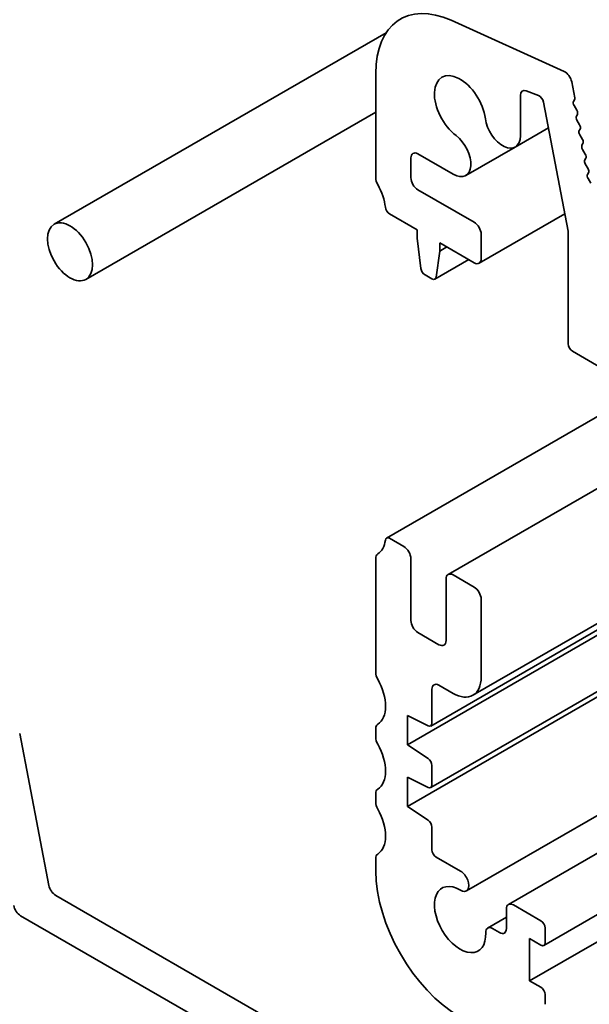
# Model space of a CAD drawing. Units: millimetres. Extents: x 0 to 5709, y 0 to 1124.
# Drawn here: x 428 to 451, y 194 to 234 of the extents above; entities that cross this region are included whole.
import ezdxf

# ---------------------------------------------------------------- set-up
doc = ezdxf.new("R2010")
doc.units = ezdxf.units.MM
doc.header["$LTSCALE"] = 2
doc.layers.add('Visible (ISO)', color=7, linetype='Continuous', lineweight=35)

msp = doc.modelspace()

# ---------------------------------------------------------------- linework, layer by layer
at = {"layer": 'Visible (ISO)'}
for p, q in [((450.2145, 231.4971), (445.6609, 233.5586)), ((443.0522, 233.0591), (429.6873, 225.3429)), ((442.631, 231.4114), (442.631, 227.213)), ((450.641, 230.4412), (450.5192, 231.0754)), ((448.4503, 228.9124), (448.4503, 230.5357)), ((448.6889, 230.7205), (449.1876, 230.5238)), ((449.3788, 230.2674), (450.3809, 225.0597)), ((450.5918, 230.2897), (450.6315, 230.3545)), ((450.7242, 229.9339), (450.613, 230.1236)), ((442.631, 229.8599), (430.9673, 223.1259)), ((450.7049, 229.7019), (450.7453, 229.7677)), ((449.5792, 229.2259), (448.2432, 228.4546)), ((450.8372, 229.3461), (450.7261, 229.5357)), ((450.818, 229.1141), (450.8584, 229.1799)), ((450.9503, 228.7582), (450.8391, 228.9479)), ((448.2432, 228.4546), (446.2534, 227.3058)), ((450.931, 228.5262), (450.9714, 228.5921)), ((444.328, 228.1783), (445.7534, 227.3553)), ((451.0633, 228.1704), (450.9522, 228.36)), ((444.0452, 227.2228), (444.0452, 228.015)), ((451.0441, 227.9384), (451.0845, 228.0042)), ((451.1764, 227.5826), (451.0652, 227.7722)), ((451.1571, 227.3506), (451.1975, 227.4164)), ((451.2894, 226.9948), (451.1783, 227.1844)), ((446.5908, 225.4265), (444.328, 226.7329)), ((443.1855, 225.7595), (444.2997, 225.1162)), ((450.2446, 225.7678), (446.7908, 223.7737)), ((444.2997, 225.1162), (444.2997, 224.7896)), ((446.8736, 223.9568), (446.8736, 224.9366)), ((450.3809, 225.0597), (450.3809, 220.5275)), ((444.2997, 224.7896), (444.4478, 223.5647)), ((445.2048, 224.5937), (446.5908, 223.7935)), ((445.2048, 224.2671), (445.2048, 224.5937)), ((445.0568, 223.213), (445.2048, 224.2671)), ((445.4877, 224.4304), (445.2048, 224.2671)), ((446.3735, 223.919), (445.009, 223.1312)), ((444.6156, 223.3009), (444.889, 223.1431)), ((450.5506, 220.2336), (451.6819, 219.5804)), ((445.5422, 211.2393), (458.8338, 218.9132)), ((443.0655, 212.7075), (453.775, 218.8906)), ((446.5422, 206.3719), (463.5491, 216.1908)), ((443.9038, 204.3772), (463.9573, 215.9552)), ((444.844, 205.1342), (463.7718, 216.0622)), ((443.9038, 201.8951), (466.1069, 214.7141)), ((444.844, 202.6521), (465.9214, 214.8212)), ((443.7623, 212.3626), (443.1855, 212.6956)), ((446.2816, 198.4952), (470.2402, 212.3277)), ((442.631, 211.8825), (442.631, 207.2904)), ((444.0452, 209.3905), (444.0452, 211.8727)), ((447.9747, 197.9467), (471.5618, 211.5647)), ((445.4594, 211.0562), (445.4594, 208.574)), ((446.5908, 210.7296), (445.7422, 211.2195)), ((446.8736, 207.1043), (446.8736, 210.2397)), ((449.3978, 196.2984), (473.7008, 210.3297)), ((448.8252, 194.8732), (474.6488, 209.7824)), ((445.1766, 208.4107), (444.328, 208.9006)), ((445.1766, 206.7777), (445.7422, 206.4511)), ((444.8937, 205.2441), (444.8937, 206.6144)), ((443.9038, 204.3772), (443.9038, 205.553)), ((443.9038, 205.553), (444.7358, 205.1398)), ((428.3035, 204.8284), (429.4769, 198.7167)), ((442.631, 205.0239), (442.631, 204.6777)), ((444.7358, 203.8296), (443.9038, 204.3772)), ((444.8937, 202.762), (444.8937, 203.543)), ((443.9038, 201.8951), (443.9038, 203.0708)), ((443.9038, 203.0708), (444.7358, 202.6576)), ((442.631, 202.4111), (442.631, 202.0649)), ((444.7358, 201.3475), (443.9038, 201.8951)), ((444.8937, 200.1478), (444.8937, 201.0609)), ((442.631, 199.7984), (442.631, 199.2986)), ((446.0466, 199.2862), (445.0634, 199.8538)), ((429.7513, 198.3107), (514.067, 149.631)), ((449.2778, 197.29), (448.1747, 197.9269)), ((447.8918, 197.7636), (447.8918, 196.9798)), ((428.3371, 197.4942), (513.4934, 148.3292)), ((447.1353, 196.998), (447.8918, 197.4348)), ((447.609, 196.8165), (447.3276, 196.979)), ((449.4475, 196.4082), (449.4475, 196.9961)), ((448.8252, 194.8732), (448.8252, 196.5715)), ((448.8252, 196.5715), (449.2778, 196.3102)), ((449.2778, 194.6119), (448.8252, 194.8732)), ((449.4475, 193.9261), (449.4475, 194.318))]:
    msp.add_line(p, q, dxfattribs=at)
for centre, major_axis, start_param, end_param in [((446.0251, 229.4518), (-2.4, 4.1569), 5.6053067, 7.0685835), ((446.0251, 229.9989), (-0.73, 1.2644), 4.0838159, 8.4825547), ((450.2448, 231.1549), (-0.2, 0.3464), 4.1713369, 5.6053067), ((448.7332, 230.3724), (-0.2, 0.3464), 5.6548668, 7.0685835), ((449.2142, 230.3149), (0.12, -0.2078), 1.0303314, 2.5132741), ((450.5312, 230.473), (0.08, -0.1386), 0.303024, 1.0297443), ((450.6921, 230.1714), (-0.08, 0.1386), 0.3041268, 1.5820943), ((450.8052, 229.5835), (-0.08, 0.1386), 0.3033322, 1.5820943), ((450.6451, 229.8862), (0.08, -0.1386), 0.3033322, 1.5820943), ((447.7432, 229.3206), (0.5, -0.866), 4.0838159, 7.0685835), ((450.7581, 229.2983), (0.08, -0.1386), 0.3033322, 1.5820943), ((445.7534, 228.1718), (0.5, -0.866), 5.4977871, 8.4825547), ((450.9182, 228.9956), (-0.08, 0.1386), 0.3033322, 1.5820943), ((451.0313, 228.4078), (-0.08, 0.1386), 0.3033322, 1.5820943), ((450.8712, 228.7105), (0.08, -0.1386), 0.3033322, 1.5820943), ((444.328, 227.8517), (-0.2, 0.3464), 5.4977871, 7.0685835), ((450.9842, 228.1227), (0.08, -0.1386), 0.3033322, 1.5820943), ((451.1443, 227.82), (-0.08, 0.1386), 0.3033322, 1.5820943), ((451.2574, 227.2321), (-0.08, 0.1386), 0.3033322, 1.5820943), ((451.0973, 227.5348), (0.08, -0.1386), 0.3033322, 1.5820943), ((442.9138, 227.0497), (0.2, -0.3464), 3.9269908, 4.6939848), ((441.8956, 226.5043), (0.8, -1.3856), 0.9162057, 1.5523922), ((444.328, 227.0595), (-0.2, 0.3464), 0.7853982, 2.3561945), ((443.1855, 225.9555), (0.12, -0.2078), 4.0577983, 5.4977871), ((446.5908, 225.0999), (-0.2, 0.3464), 3.9269908, 5.4977871), ((446.5908, 224.1201), (0.2, -0.3464), 5.4977871, 7.0685835), ((444.6156, 223.4969), (0.12, -0.2078), 4.0758808, 5.4977871), ((444.889, 223.339), (0.12, -0.2078), 5.4977871, 6.9196935), ((450.5506, 220.4296), (0.12, -0.2078), 3.9269908, 5.4977871), ((441.8956, 213.4403), (0.8, -1.3856), 0.0184042, 0.6545907), ((443.1855, 212.4996), (-0.12, 0.2078), 5.4977871, 6.937776), ((443.7623, 212.036), (-0.2, 0.3464), 3.9269908, 5.4977871), ((442.9138, 211.7192), (-0.2, 0.3464), 0.0184042, 0.7853982), ((445.7422, 210.8929), (-0.2, 0.3464), 5.4977871, 7.0685835), ((446.5908, 210.403), (-0.2, 0.3464), 3.9269908, 5.4977871), ((444.328, 209.2272), (-0.2, 0.3464), 0.7853982, 2.3561945), ((445.1766, 208.7373), (0.2, -0.3464), 5.4977871, 7.0685835), ((442.9138, 207.1271), (0.2, -0.3464), 3.9269908, 4.6939848), ((441.8956, 206.5818), (0.8, -1.3856), 0.0184042, 1.5523922), ((445.7422, 207.7575), (0.8, -1.3856), 5.4977871, 7.0685835), ((445.1766, 206.4511), (-0.2, 0.3464), 5.4977871, 7.0685835), ((442.9138, 204.8606), (-0.2, 0.3464), 0.0184042, 0.7853982), ((444.724, 205.3421), (0.12, -0.2078), 5.5676003, 7.0685835), ((442.9138, 204.5144), (0.2, -0.3464), 3.9269908, 4.6939848), ((441.8956, 203.969), (0.8, -1.3856), 0.0184042, 1.5523922), ((444.724, 203.641), (-0.12, 0.2078), 3.9269908, 5.427974), ((444.724, 202.8599), (0.12, -0.2078), 5.5676003, 7.0685835), ((442.9138, 202.2478), (-0.2, 0.3464), 0.0184042, 0.7853982), ((442.9138, 201.9016), (0.2, -0.3464), 3.9269908, 4.6939848), ((441.8956, 201.3562), (0.8, -1.3856), 0.0184042, 1.5523922), ((444.724, 201.1588), (-0.12, 0.2078), 3.9269908, 5.427974), ((442.9138, 199.6351), (-0.2, 0.3464), 0.0184042, 0.7853982), ((445.0634, 200.0498), (-0.12, 0.2078), 0.7853982, 2.3561945), ((446.0251, 197.339), (2.4, -4.1569), 3.9269908, 5.4977871), ((446.0466, 198.9024), (0.2351, -0.4071), 5.482033, 8.6393798), ((429.7513, 198.6373), (0.2, -0.3464), 4.1713369, 5.4977871), ((446.0251, 197.339), (0.73, -1.2644), 2.3404404, 7.1203954), ((428.3371, 197.8208), (0.2, -0.3464), 4.1713369, 5.4977871), ((448.1747, 197.6003), (-0.2, 0.3464), 5.4977871, 7.0685835), ((449.2778, 197.0941), (-0.12, 0.2078), 3.9269908, 5.4977871), ((447.3276, 196.665), (-0.1922, 0.333), 5.4977871, 7.1203954), ((447.609, 197.1431), (0.2, -0.3464), 5.4977871, 7.0685835), ((449.2778, 196.5062), (0.12, -0.2078), 5.4977871, 7.0685835), ((449.2778, 194.416), (-0.12, 0.2078), 3.9269908, 5.4977871)]:
    msp.add_ellipse(centre, major_axis=major_axis, ratio=0.5773503, start_param=start_param, end_param=end_param, dxfattribs=at)
msp.add_ellipse((430.3273, 224.2344), major_axis=(-0.64, 1.1085), ratio=0.5773503, dxfattribs=at)

doc.saveas('drawing.dxf')
